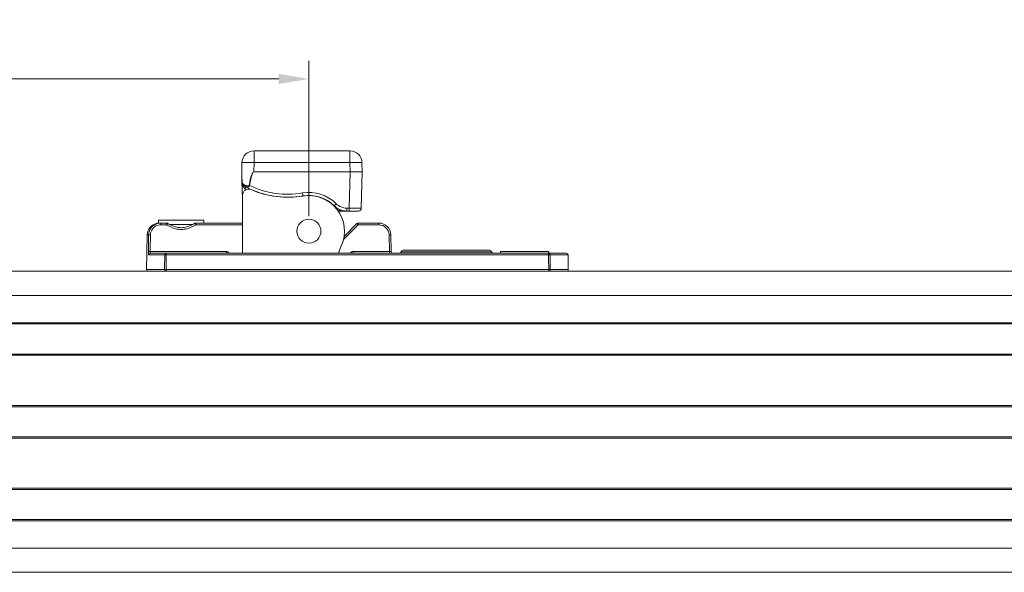
# Model space of a CAD drawing. Units: inches. Extents: x -91 to 10638, y 60 to 10919.
# Drawn here: x 316 to 479, y 5756 to 5848 of the extents above; entities that cross this region are included whole.
import ezdxf

# ---------------------------------------------------------------- set-up
doc = ezdxf.new("R2010")
doc.units = ezdxf.units.IN
doc.header["$MEASUREMENT"] = 0
doc.layers.add('SIMON-PROtec_00', color=7, linetype='Continuous', lineweight=15)
doc.layers.add('SIMON-PROtec_01', color=40, linetype='Continuous', lineweight=15)
doc.styles.get("Standard").update_dxf_attribs({"font": 'arial.ttf'})
doc.dimstyles.new('AM_ANSI$0', dxfattribs={"dimtxt": 0.12, "dimasz": 0.12, "dimexe": 0.1, "dimexo": 0.05, "dimgap": 0.06, "dimtad": 0, "dimtih": 1, "dimtoh": 1, "dimdec": 4, "dimzin": 7, "dimdsep": 46, "dimtxsty": 'Standard', "dimcen": 0, "dimclrd": 256, "dimclre": 256, "dimclrt": 2, "dimadec": 0, "dimazin": 2, "dimtp": 0.1, "dimtm": 0.1, "dimtfac": 0.71, "dimtdec": 4, "dimtofl": 0, "dimtmove": 0, "dimatfit": 3, "dimfxl": 1, "dimtolj": 1, "dimtzin": 7, "dimlwd": -1, "dimlwe": -1, "dimarcsym": 1})

# ---------------------------------------------------------------- blocks, each defined once
blk = doc.blocks.new('*D69')
at = {"layer": 'Defpoints', "color": 0, "transparency": 16777216}
for p in [(363.6, 5838.34), (363.6, 5813.05), (151, 5806.25)]:
    blk.add_point(p, dxfattribs=at)
at = {"layer": 'SIMON-PROtec_00', "linetype": 'ByBlock', "transparency": 16777216}
for p, q in [((151, 5808.75), (151, 5841.34)), ((363.6, 5815.55), (363.6, 5841.34)), ((156, 5838.34), (238.6, 5838.34)), ((358.6, 5838.34), (276, 5838.34))]:
    blk.add_line(p, q, dxfattribs=at)
at = {"layer": 'SIMON-PROtec_00', "transparency": 16777216}
for points in [[(156, 5839.17), (156, 5837.5), (151, 5838.34)], [(358.6, 5839.17), (358.6, 5837.5), (363.6, 5838.34)]]:
    blk.add_solid(points, dxfattribs=at)
at = {"layer": 'SIMON-PROtec_00', "transparency": 16777216, "insert": (257.3, 5838.34), "char_height": 15, "attachment_point": 5}
blk.add_mtext('\\A1;213', dxfattribs=at)

msp = doc.modelspace()

# ---------------------------------------------------------------- linework, layer by layer
at = {"layer": 'SIMON-PROtec_01'}
for p, q in [((354.48574, 5826.39885), (354.48574, 5824.4512)), ((370.40581, 5826.39885), (354.48574, 5826.39885)), ((370.40581, 5824.4512), (370.40581, 5826.39885)), ((352.48643, 5824.4512), (352.44595, 5822.90539)), ((354.44526, 5822.90539), (354.48574, 5824.4512)), ((354.48574, 5824.4512), (370.40581, 5824.4512)), ((370.40581, 5824.4512), (370.44629, 5822.90539)), ((372.4456, 5822.90539), (372.40513, 5824.4512)), ((352.4867, 5821.3359), (352.44595, 5822.8923)), ((354.44526, 5822.8923), (354.44526, 5822.90539)), ((370.44629, 5822.90539), (354.44526, 5822.90539)), ((354.44526, 5822.8923), (370.44629, 5822.8923)), ((370.44629, 5822.8923), (370.289, 5816.88576)), ((370.44629, 5822.8923), (370.44629, 5822.90539)), ((372.28832, 5816.88576), (372.4456, 5822.8923)), ((352.4867, 5821.3359), (352.56498, 5818.34649)), ((352.59578, 5819.05351), (352.59578, 5809.39885)), ((370.289, 5816.88576), (369.88227, 5816.88576)), ((369.88227, 5816.88576), (369.88227, 5816.39885)), ((370.289, 5816.88576), (370.289, 5816.39885)), ((368.89031, 5816.49452), (368.89031, 5816.39885)), ((368.89031, 5816.39885), (369.88227, 5816.39885)), ((369.88227, 5816.39885), (370.289, 5816.39885)), ((371.78849, 5816.39885), (370.289, 5816.39885)), ((338.635, 5814.87885), (346.165, 5814.87885)), ((338.635, 5814.87885), (338.635, 5814.39033)), ((338.85176, 5814.39885), (339.00005, 5814.39885)), ((339.00005, 5814.39885), (339.00005, 5814.10408)), ((339.98127, 5814.39885), (339.00005, 5814.39885)), ((339.00005, 5814.10408), (339.98127, 5814.10408)), ((339.98127, 5814.10408), (339.98127, 5814.39885)), ((340.48708, 5814.16385), (344.31306, 5814.16385)), ((352.59578, 5814.39885), (344.81873, 5814.39885)), ((344.81873, 5814.39885), (344.81873, 5814.10408)), ((344.81873, 5814.10408), (352.59578, 5814.10408)), ((346.165, 5814.87885), (346.165, 5814.39885)), ((369.32344, 5811.65326), (371.77426, 5814.10408)), ((371.56213, 5814.31098), (369.42795, 5812.1768)), ((371.77426, 5814.39885), (371.77426, 5814.10408)), ((375.19733, 5814.39885), (371.77426, 5814.39885)), ((371.77426, 5814.10408), (375.19733, 5814.10408)), ((375.19733, 5814.39885), (375.19733, 5814.10408)), ((336.75534, 5812.43375), (336.65533, 5806.70408)), ((336.9901, 5812.43375), (336.75534, 5812.43375)), ((376.89707, 5812.43375), (376.9449, 5809.69361)), ((377.24485, 5809.69361), (377.19703, 5812.43375)), ((339.66072, 5809.10408), (337.03078, 5809.10408)), ((349.85, 5809.69361), (337.24559, 5809.69361)), ((337.32672, 5809.39885), (339.92505, 5809.39885)), ((403.37495, 5809.39885), (339.92505, 5809.39885)), ((339.92505, 5809.39885), (339.92505, 5809.10408)), ((339.92505, 5809.10408), (403.37495, 5809.10408)), ((349.85, 5809.69361), (349.85, 5809.39885)), ((370.95, 5809.39885), (370.95, 5809.69361)), ((376.9449, 5809.69361), (370.95, 5809.69361)), ((376.9449, 5809.39885), (376.9449, 5809.69361)), ((378.9062, 5809.64885), (393.90833, 5809.64885)), ((393.61276, 5809.89885), (379.202, 5809.89885)), ((395.4, 5809.69885), (403.4, 5809.69885)), ((395.4, 5809.69885), (395.4, 5809.39885)), ((403.37495, 5809.39885), (406.30283, 5809.39885)), ((403.37495, 5809.10408), (403.37495, 5809.39885)), ((403.4, 5809.69885), (403.4, 5809.39885)), ((406.60278, 5809.10408), (403.63928, 5809.10408)), ((406.60278, 5809.10408), (406.64467, 5806.70408)), ((152.2, 5806.39885), (877.2, 5806.39885)), ((336.65533, 5806.70408), (339.63581, 5806.70408)), ((339.9, 5806.39885), (339.9, 5806.70408)), ((403.4, 5806.70408), (339.9, 5806.70408)), ((403.4, 5806.70408), (403.4, 5806.39885)), ((403.66419, 5806.70408), (406.64467, 5806.70408)), ((152.2, 5802.39885), (877.2, 5802.39885)), ((152.2, 5797.84885), (877.2, 5797.84885)), ((152.2, 5797.64885), (877.2, 5797.64885)), ((152.2, 5792.64885), (877.2, 5792.64885)), ((152.2, 5792.44885), (877.2, 5792.44885)), ((152.2, 5784.09885), (877.2, 5784.09885)), ((152.2, 5783.89885), (877.2, 5783.89885)), ((152.2, 5778.89885), (877.2, 5778.89885)), ((152.2, 5778.69885), (877.2, 5778.69885)), ((152.2, 5770.34885), (877.2, 5770.34885)), ((152.2, 5770.14885), (877.2, 5770.14885)), ((152.2, 5765.14885), (877.2, 5765.14885)), ((152.2, 5764.94885), (877.2, 5764.94885)), ((877.2, 5760.39885), (152.2, 5760.39885)), ((152.2, 5756.39885), (877.2, 5756.39885))]:
    msp.add_line(p, q, dxfattribs=at)
msp.add_circle((363.59578, 5813.04885), 1.99, dxfattribs=at)
for centre, radius, start, end in [((354.48574, 5824.39885), 2, 90, 178.5), ((370.40581, 5824.39885), 2, 1.5, 90), ((352.69586, 5822.89885), 0.25, 178.5, 181.5), ((372.19569, 5822.89885), 0.25, 358.5, 1.5), ((353.59578, 5819.05351), 1, 66.0305177, 180), ((360.09578, 5833.7037), 15, 242.6366961, 279.6404099), ((360.09578, 5833.69061), 14.5, 244.0740283, 279.6404099), ((360.09578, 5833.6737), 15, 246.0305177, 279.6404099), ((354.5643, 5818.39885), 2, 181.5, 190.178783), ((363.59578, 5813.08576), 6.4, 45.061484, 99.6404099), ((363.59578, 5813.09885), 5.9, 45.061484, 99.6404099), ((363.59578, 5813.06885), 5.9, 335.6482321, 99.6404099), ((369.88227, 5819.39885), 3, 225.061484, 270), ((369.88227, 5819.38576), 2.5, 225.061484, 270), ((371.78849, 5816.89885), 0.5, 270, 358.5), ((368.89031, 5814.89885), 1.5, 90, 105.0443342), ((338.75504, 5812.39885), 2, 104.4862828, 179), ((338.32978, 5814.0448), 0.3, 101.533794, 104.4862828), ((339.98127, 5814.09885), 0.3, 59.9596933, 90), ((344.81873, 5814.09885), 0.3, 90, 120.0403067), ((371.77426, 5814.09885), 0.3, 90, 135), ((375.19733, 5812.39885), 2, 1, 90), ((375.19733, 5812.40408), 1.7, 1, 90), ((377.62565, 5806.71885), 9.5, 155.6482321, 163.6141063), ((349.85, 5809.09361), 0.6, 30.57902, 90), ((370.95, 5809.09361), 0.6, 90, 149.42098), ((377.54481, 5809.69885), 0.3, 181, 270), ((378.61027, 5809.69885), 0.3, 270, 350.4059318), ((379.20188, 5809.59885), 0.3, 90, 170.4059318), ((393.61276, 5809.59885), 0.3, 9.9825463, 90), ((394.21027, 5809.69885), 0.3, 240, 270), ((406.30283, 5809.09885), 0.3, 1, 90), ((336.95528, 5806.69885), 0.3, 179, 270), ((406.34472, 5806.69885), 0.3, 270, 1)]:
    msp.add_arc(centre, radius, start, end, dxfattribs=at)
for centre, major_axis, ratio, start_param, end_param in [((354.48574, 5824.39885), (-1.99931, 0.05235), 0.026167984, 4.713074213, 6.283185307), ((370.40581, 5824.39885), (1.99931, 0.05235), 0.026167984, 0, 1.570111094), ((353.57116, 5789.47249), (-1.12521, 33.4329), 0.000011692, 5.97702102, 6.283380176), ((353.57116, 5789.47249), (0.87685, 33.43286), 0.059800807, 0.00137279, 0.36974419), ((353.57116, 5789.46595), (0.8765, 33.42632), 0.052335944, 0.001372347, 0.369743747), ((370.44509, 5822.89885), (-2.00051, -0.00654), 0.003269282, 3.141667548, 4.711778652), ((370.44509, 5822.89885), (2.00051, -0.00654), 0.003269282, 4.712999304, 6.283110398), ((352.73662, 5821.34245), (-0.24991, -0.00654), 0.188225871, 5.971174508, 6.283185307), ((353.48636, 5821.36208), (0.03892, -1.48641), 0.672532944, 4.71238898, 5.765332667), ((353.13228, 5820.70092), (-0.11803, -0.22039), 0.682339634, 5.023298148, 6.283185312), ((352.77821, 5820.03976), (0.23605, 0.44077), 0.434360717, 4.980381441, 6.283185307), ((353.31622, 5820.60408), (-0.11491, -0.22203), 0.577145227, 4.963037918, 6.283185294), ((353.75624, 5820.65644), (0.24679, -0.03994), 0.025840983, 4.343310348, 4.716570844), ((353.52982, 5819.66311), (0.2118, 0.45292), 0.011091935, 0, 0.562966812), ((353.56464, 5818.37267), (-0.99966, -0.02618), 0.026167984, 0, 0.248162722), ((362.52401, 5819.40847), (0.08373, -0.49294), 0.00438516, 4.738199128, 6.283185307), ((362.69147, 5818.42259), (-0.08373, 0.49294), 0.00438516, 5.937494717, 6.283185307), ((367.41005, 5816.92132), (0.35317, 0.35393), 0.018493199, 0, 0.292827204), ((368.1164, 5817.62918), (-0.35317, -0.35393), 0.018493199, 0, 1.552265516), ((367.43757, 5816.89417), (0.34924, 0.35781), 0.01828745, 0, 0.293619612), ((368.26275, 5816.29608), (0.23136, 0.44325), 0.546832792, 0, 0.801281532), ((370.28797, 5816.89885), (-2.00034, 0.01309), 0.006539474, 1.571353124, 3.14146422), ((368.89031, 5816.04236), (0.14171, 0.4795), 0.51478475, 0, 0.521151877), ((339.98127, 5814.09885), (0.15018, 0.2597), 0.008737831, 0, 1.555687667), ((344.81873, 5814.09885), (-0.15018, 0.2597), 0.008737831, 4.72749763, 6.283185286), ((371.77426, 5814.09885), (-0.21213, 0.21213), 0.012341655, 4.724730009, 6.283185307), ((337.28723, 5812.42852), (-0.29997, 0.00456), 0.017450389, 4.712654348, 6.145743598), ((376.89707, 5812.42852), (0.29995, 0.00524), 0.017449749, 0, 1.57049174), ((337.24559, 5809.68838), (-0.29997, 0.00455), 0.017450396, 4.712653895, 6.144052453), ((337.32672, 5809.09885), (0, 0.3), 0.986632546, 0, 1.553343034), ((339.92505, 5809.09885), (0, 0.3), 0.881235711, 0, 1.553343034), ((339.92505, 5809.09885), (0.29998, -0.00313), 0.017451455, 1.570978606, 2.649266481), ((376.94472, 5809.69885), (-0.30014, 0.00524), 0.017428502, 1.57170953, 3.14220127), ((393.61276, 5809.59885), (0, 0.3), 0.999181404, 4.87983706, 6.283185307), ((393.61276, 5809.59885), (0.29546, 0.052), 0.164211983, 6.242737209, 6.283185307), ((403.37495, 5809.09885), (0, 0.3), 0.881235711, 4.729842273, 6.283185307), ((403.37495, 5809.09885), (0.29998, 0.00313), 0.017451455, 0.492326173, 1.570614047), ((339.9, 5806.69885), (0, -0.3), 0.880755307, 4.694935688, 6.283185307), ((339.9, 5806.69885), (-0.29998, 0.00313), 0.017451457, 4.71257105, 5.789843747), ((403.4, 5806.69885), (-0.29998, -0.00313), 0.017451457, 3.634934213, 4.712206911), ((403.4, 5806.69885), (0, -0.3), 0.880755307, 0, 1.588249619)]:
    msp.add_ellipse(centre, major_axis=major_axis, ratio=ratio, start_param=start_param, end_param=end_param, dxfattribs=at)
for points, knots in [([(352.4867, 5821.3359), (352.4889, 5821.25189), (352.50125, 5821.17723), (352.53822, 5821.03441), (352.56484, 5820.96745), (352.66642, 5820.76978), (352.76147, 5820.65648), (352.92394, 5820.53367), (352.96745, 5820.5056), (353.01426, 5820.48054)], [-0.5530662896, -0.5530662896, -0.5530662896, -0.5530662896, -0.5338137867, -0.5338137867, -0.5112274452, -0.5112274452, -0.4622862001, -0.4622862001, -0.4459888632, -0.4459888632, -0.4459888632, -0.4459888632]), ([(352.95301, 5820.71017), (352.91284, 5820.72896), (352.87544, 5820.75), (352.73583, 5820.842), (352.65404, 5820.92681), (352.56641, 5821.07473), (352.5434, 5821.12484), (352.51131, 5821.23177), (352.50051, 5821.28768), (352.49839, 5821.35066)], [0.4459888632, 0.4459888632, 0.4459888632, 0.4459888632, 0.4622862001, 0.4622862001, 0.5112274452, 0.5112274452, 0.5338137867, 0.5338137867, 0.5530662896, 0.5530662896, 0.5530662896, 0.5530662896]), ([(353.66624, 5820.6649), (353.66467, 5820.65624), (353.66184, 5820.64772), (353.65037, 5820.62546), (353.6389, 5820.61319), (353.61039, 5820.59224), (353.59301, 5820.58409), (353.5582, 5820.57186), (353.54071, 5820.56758), (353.49678, 5820.55968), (353.47025, 5820.55745), (353.41356, 5820.55624), (353.38351, 5820.55787), (353.31435, 5820.56599), (353.27578, 5820.57402), (353.21291, 5820.59294), (353.18772, 5820.60232), (353.16358, 5820.61326)], [0, 0, 0, 0, 0.00263394917, 0.00263394917, 0.00740067598, 0.00740067598, 0.01283787032, 0.01283787032, 0.01801362571, 0.01801362571, 0.02580924296, 0.02580924296, 0.03486638359, 0.03486638359, 0.04717924731, 0.04717924731, 0.05590130574, 0.05590130574, 0.05590130574, 0.05590130574]), ([(353.20131, 5820.38205), (353.22293, 5820.37086), (353.24628, 5820.36277), (353.30625, 5820.35061), (353.34437, 5820.3495), (353.41501, 5820.35877), (353.44637, 5820.36618), (353.50709, 5820.38791), (353.53611, 5820.40107), (353.5857, 5820.43048), (353.60585, 5820.44423), (353.64738, 5820.47835), (353.66889, 5820.49908), (353.70712, 5820.54683), (353.72398, 5820.573), (353.74481, 5820.61727), (353.75116, 5820.63367), (353.75624, 5820.6499)], [-0.05590130574, -0.05590130574, -0.05590130574, -0.05590130574, -0.04717924731, -0.04717924731, -0.03486638359, -0.03486638359, -0.02580924296, -0.02580924296, -0.01801362571, -0.01801362571, -0.01283787032, -0.01283787032, -0.00740067598, -0.00740067598, -0.00263394917, -0.00263394917, 0, 0, 0, 0]), ([(368.35272, 5816.55888), (368.41654, 5816.55056), (368.48331, 5816.54298), (368.65507, 5816.52402), (368.76375, 5816.51253), (368.89031, 5816.49452)], [-0.05663517539, -0.05663517539, -0.05663517539, -0.05663517539, -0.03334664674, -0.03334664674, 0, 0, 0, 0]), ([(368.89031, 5816.49452), (369.05329, 5816.46241), (369.21834, 5816.43849), (369.54992, 5816.40671), (369.71642, 5816.39885), (369.88227, 5816.39885)], [-0.1181964152, -0.1181964152, -0.1181964152, -0.1181964152, -0.058727135, -0.058727135, 0.0007421453, 0.0007421453, 0.0007421453, 0.0007421453]), ([(339.00005, 5814.39885), (338.91012, 5814.39885), (338.82018, 5814.39286), (338.38725, 5814.33495), (338.05562, 5814.19887), (337.56613, 5813.82748), (337.38594, 5813.62286), (337.15069, 5813.21236), (337.07629, 5813.01788), (337.00662, 5812.69078), (336.9921, 5812.56236), (336.9901, 5812.43375)], [-0.2652286479, -0.2652286479, -0.2652286479, -0.2652286479, -0.242221901, -0.242221901, -0.1535209232, -0.1535209232, -0.0852894018, -0.0852894018, -0.0328036161, -0.0328036161, 0, 0, 0, 0]), ([(337.28723, 5812.43375), (337.28889, 5812.54307), (337.30124, 5812.65223), (337.36051, 5812.93026), (337.42387, 5813.09557), (337.62425, 5813.4445), (337.77777, 5813.61842), (338.19489, 5813.9341), (338.47756, 5814.04977), (338.84667, 5814.099), (338.92336, 5814.10408), (339.00005, 5814.10408)], [0, 0, 0, 0, 0.0328036161, 0.0328036161, 0.0852894018, 0.0852894018, 0.1535209232, 0.1535209232, 0.242221901, 0.242221901, 0.2652286479, 0.2652286479, 0.2652286479, 0.2652286479]), ([(338.25442, 5814.3357), (338.25438, 5814.33576), (338.27586, 5814.33996), (338.37102, 5814.35788), (338.45472, 5814.37303), (338.65209, 5814.39259), (338.74292, 5814.39885), (338.85176, 5814.39885)], [-0.2191885477, -0.2191885477, -0.2191885477, -0.2191885477, -0.145099074, -0.145099074, -0.0558073362, -0.0558073362, 0, 0, 0, 0]), ([(338.85176, 5814.39885), (338.76798, 5814.39885), (338.69535, 5814.39509), (338.56896, 5814.38511), (338.5152, 5814.37884), (338.42424, 5814.36652), (338.38704, 5814.36046), (338.32797, 5814.35018), (338.3061, 5814.34596), (338.27702, 5814.34024), (338.2698, 5814.33874), (338.2698, 5814.33874)], [0, 0, 0, 0, 0.0438377095, 0.0438377095, 0.0876754191, 0.0876754191, 0.1315131286, 0.1315131286, 0.1753508382, 0.1753508382, 0.2191885477, 0.2191885477, 0.2191885477, 0.2191885477]), ([(339.98127, 5814.10408), (340.00373, 5814.09109), (340.02626, 5814.07818), (340.49316, 5813.81327), (340.95995, 5813.59455), (341.76201, 5813.38019), (342.08068, 5813.33381), (342.4, 5813.33381), (342.71932, 5813.33381), (343.03799, 5813.38019), (343.84005, 5813.59455), (344.30684, 5813.81327), (344.77374, 5814.07818), (344.79627, 5814.09109), (344.81873, 5814.10408)], [-0.6471509791, -0.6471509791, -0.6471509791, -0.6471509791, -0.6393626301, -0.6393626301, -0.4860892534, -0.4860892534, -0.3902933929, -0.3902933929, -0.3902933929, -0.2944975325, -0.2944975325, -0.1412241558, -0.1412241558, -0.1334358068, -0.1334358068, -0.1334358068, -0.1334358068]), ([(344.66855, 5814.35855), (344.38129, 5814.19243), (344.08756, 5814.04248), (343.63663, 5813.86114), (343.48464, 5813.80807), (343.17795, 5813.72076), (343.02326, 5813.68656), (342.71237, 5813.64045), (342.55618, 5813.62858), (342.24382, 5813.62858), (342.08763, 5813.64045), (341.77674, 5813.68656), (341.62205, 5813.72076), (341.16201, 5813.85173), (340.86103, 5813.97647), (340.42028, 5814.19657), (340.27508, 5814.27549), (340.13145, 5814.35855)], [0.1334358068, 0.1334358068, 0.1334358068, 0.1334358068, 0.2361788413, 0.2361788413, 0.2875503585, 0.2875503585, 0.3389218757, 0.3389218757, 0.3902933929, 0.3902933929, 0.4416649102, 0.4416649102, 0.4930364274, 0.4930364274, 0.5957794619, 0.5957794619, 0.6471509791, 0.6471509791, 0.6471509791, 0.6471509791]), ([(336.94854, 5809.69361), (336.94628, 5809.54424), (336.95218, 5809.39663), (336.97459, 5809.21701), (336.98692, 5809.1628), (337.01052, 5809.1137), (337.02044, 5809.10408), (337.03078, 5809.10408)], [-0.09368763365, -0.09368763365, -0.09368763365, -0.09368763365, -0.04886278999, -0.04886278999, -0.01879338077, -0.01879338077, 0, 0, 0, 0]), ([(337.32672, 5809.39885), (337.31651, 5809.39885), (337.30671, 5809.40366), (337.2834, 5809.42821), (337.27124, 5809.45531), (337.24913, 5809.54512), (337.24333, 5809.61892), (337.24559, 5809.69361)], [0, 0, 0, 0, 0.01879338077, 0.01879338077, 0.04886278999, 0.04886278999, 0.09368763365, 0.09368763365, 0.09368763365, 0.09368763365]), ([(339.66072, 5809.10408), (339.65655, 5808.70251), (339.65238, 5808.30094), (339.64821, 5807.89938), (339.6451, 5807.59929), (339.64198, 5807.2992), (339.63785, 5806.90077), (339.63683, 5806.80243), (339.63581, 5806.70408)], [-0.3005857169, -0.3005857169, -0.3005857169, -0.3005857169, -0.1800900384, -0.1800900384, -0.1800900384, -0.0900450192, -0.0900450192, -0.0605360839, -0.0605360839, -0.0605360839, -0.0605360839]), ([(339.9, 5806.70408), (339.90102, 5806.80243), (339.90205, 5806.90077), (339.90621, 5807.2992), (339.90934, 5807.59929), (339.91247, 5807.89938), (339.91666, 5808.30094), (339.92086, 5808.70251), (339.92505, 5809.10408)], [0.0605360839, 0.0605360839, 0.0605360839, 0.0605360839, 0.0900450192, 0.0900450192, 0.1800900384, 0.1800900384, 0.1800900384, 0.3005857169, 0.3005857169, 0.3005857169, 0.3005857169]), ([(394.06027, 5809.43904), (394.04646, 5809.44702), (394.03283, 5809.45627), (394.00659, 5809.47733), (393.99403, 5809.48907), (393.97035, 5809.51527), (393.95925, 5809.52973), (393.93957, 5809.5609), (393.931, 5809.57753), (393.91696, 5809.61303), (393.91158, 5809.63179), (393.90822, 5809.65085)], [0.04241824222, 0.04241824222, 0.04241824222, 0.04241824222, 0.05462173729, 0.05462173729, 0.06682523236, 0.06682523236, 0.07902872744, 0.07902872744, 0.09123222251, 0.09123222251, 0.10343571758, 0.10343571758, 0.10343571758, 0.10343571758]), ([(393.90833, 5809.64885), (393.91091, 5809.6348), (393.91456, 5809.62101), (393.92643, 5809.58656), (393.93593, 5809.56696), (393.96074, 5809.52649), (393.97702, 5809.50653), (394.01011, 5809.47377), (394.02707, 5809.46021), (394.04976, 5809.44531), (394.05499, 5809.44209), (394.06025, 5809.43905)], [-0.10343571758, -0.10343571758, -0.10343571758, -0.10343571758, -0.09475945727, -0.09475945727, -0.08087744076, -0.08087744076, -0.06337034741, -0.06337034741, -0.04721614816, -0.04721614816, -0.04241824222, -0.04241824222, -0.04241824222, -0.04241824222]), ([(403.37495, 5809.10408), (403.37601, 5809.00243), (403.37707, 5808.90077), (403.38127, 5808.4992), (403.3844, 5808.19928), (403.38753, 5807.89937), (403.39066, 5807.59928), (403.39379, 5807.2992), (403.39795, 5806.90077), (403.39898, 5806.80243), (403.4, 5806.70408)], [-0.3005857169, -0.3005857169, -0.3005857169, -0.3005857169, -0.2700820831, -0.2700820831, -0.180089717, -0.180089717, -0.180089717, -0.0900448585, -0.0900448585, -0.0605360839, -0.0605360839, -0.0605360839, -0.0605360839]), ([(403.66419, 5806.70408), (403.66317, 5806.80243), (403.66215, 5806.90077), (403.65802, 5807.2992), (403.6549, 5807.59928), (403.65179, 5807.89937), (403.64868, 5808.19928), (403.64556, 5808.4992), (403.64139, 5808.90077), (403.64034, 5809.00243), (403.63928, 5809.10408)], [0.0605360839, 0.0605360839, 0.0605360839, 0.0605360839, 0.0900448585, 0.0900448585, 0.180089717, 0.180089717, 0.180089717, 0.2700820831, 0.2700820831, 0.3005857169, 0.3005857169, 0.3005857169, 0.3005857169])]:
    msp.add_open_spline(points, degree=3, knots=knots, dxfattribs=at)
for points in [[(353.16358, 5820.61326), (353.08938, 5820.64686), (353.01894, 5820.67934), (352.95301, 5820.71017)], [(353.01426, 5820.48054), (353.07282, 5820.44917), (353.1354, 5820.41617), (353.20131, 5820.38205)], [(353.02533, 5820.05761), (353.0682, 5820.02318), (353.11258, 5819.98807), (353.1581, 5819.95265)], [(336.9901, 5812.43375), (336.97624, 5811.52037), (336.96238, 5810.60699), (336.94854, 5809.69361)], [(337.24559, 5809.69361), (337.25946, 5810.60699), (337.27334, 5811.52037), (337.28723, 5812.43375)]]:
    msp.add_open_spline(points, degree=3, dxfattribs=at)

# ---------------------------------------------------------------- dimensions: what is measured, and where the dimension line sits
at = {"layer": 'SIMON-PROtec_00'}
dim = msp.add_linear_dim(base=(363.59578, 5838.33501), p1=(151, 5806.24885), p2=(363.59578, 5813.04885), angle=180, dimstyle='AM_ANSI$0', override={"dimtxt": 15, "dimasz": 5, "dimexe": 3, "dimexo": 2.5, "dimgap": 2, "dimdec": 0, "dimclrt": 256}, dxfattribs=at)
dim.commit()
dim.dimension.update_dxf_attribs({"geometry": '*D69', "text_midpoint": (257.29789, 5838.33501)})

doc.saveas('drawing.dxf')
